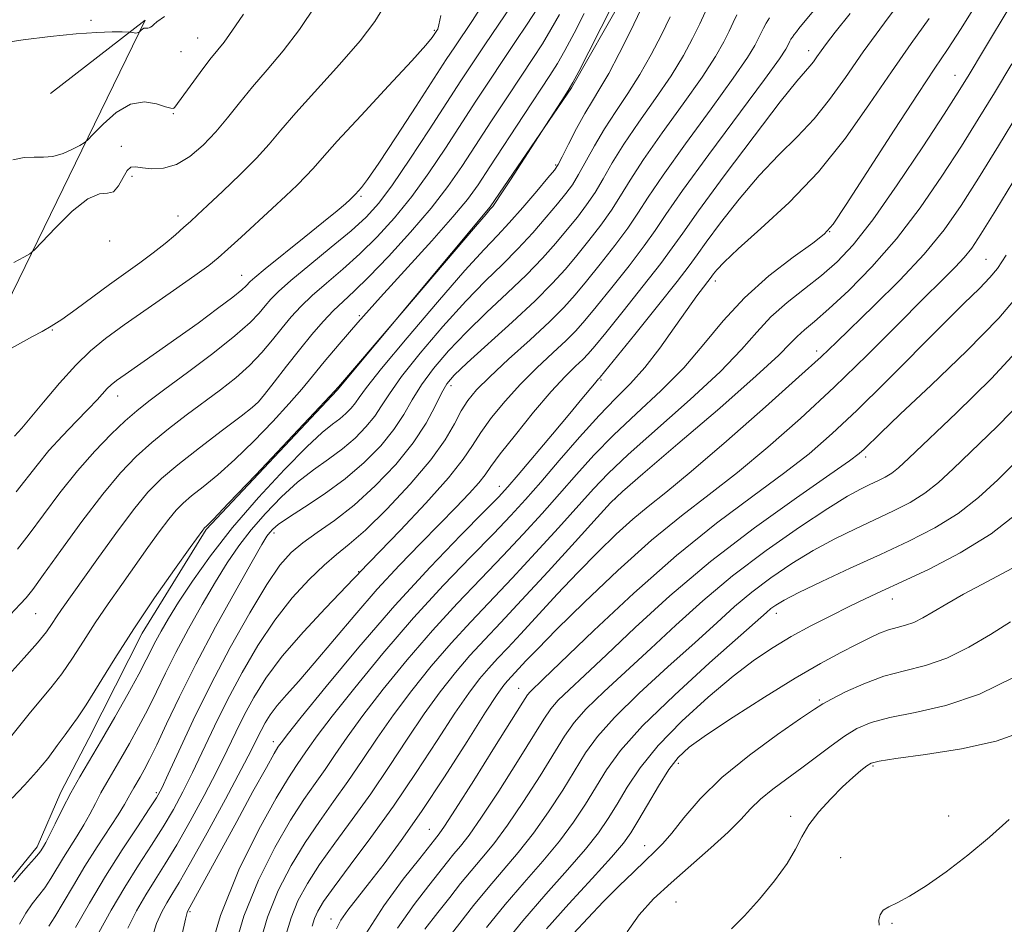
# Model space of a CAD drawing. Extents: x 2047300 to 2050200, y 352300 to 355200.
# Drawn here: x 2049549 to 2049797, y 353231 to 353459 of the extents above; entities that cross this region are included whole.
import ezdxf

# ---------------------------------------------------------------- set-up
doc = ezdxf.new("R2010")
doc.units = 0
doc.header["$MEASUREMENT"] = 0
for name, color, linetype, lineweight in [('DTM HARD BREAKLINE', 7, 'Continuous', 0), ('DTM SPOT ELEVATION', 2, 'Continuous', 13), ('INDEX CONTOUR', 41, 'Continuous', 13), ('INTERMEDIATE CONTOUR', 44, 'Continuous', 0)]:
    doc.layers.add(name, color=color, linetype=linetype, lineweight=lineweight)

msp = doc.modelspace()

# ---------------------------------------------------------------- linework, layer by layer
at = {"layer": 'DTM HARD BREAKLINE'}
for points in [[(2049752.818, 353627.582, 1015.501), (2049768.597, 353590.809, 1015.978), (2049770.19, 353573.437, 1016.149), (2049769.747, 353561.529, 1016.183), (2049754.027, 353529.954, 1016.217), (2049738.523, 353509.409, 1015.876), (2049720.718, 353490.124, 1015.467), (2049707.645, 353474.937, 1015.024), (2049701.013, 353464.313, 1014.512), (2049688.037, 353441.436, 1014.103), (2049667.588, 353411.483, 1013.864), (2049629.074, 353365.386, 1014.103), (2049596.131, 353330.402, 1014.137), (2049580.027, 353304.315, 1014.648), (2049566.637, 353277.843, 1015.058), (2049559.566, 353264.31, 1015.399), (2049553.581, 353250.622, 1015.535), (2049546.722, 353242.089, 1015.808)], [(2049448.26, 353187.1, 1012.33), (2049471.43, 353261.14, 1007.96), (2049508.48, 353318.97, 1003.64), (2049540.94, 353376.88, 999.66), (2049580.801, 353458.45, 993.787)], [(2049580.759, 353458.48, 993.785), (2049556.94, 353440.03, 995.1)]]:
    msp.add_polyline3d(points, dxfattribs=at)
at = {"layer": 'DTM SPOT ELEVATION'}
for p in [(2049567.11, 353458.37, 993.8), (2049593.96, 353453.98, 995.1), (2049653.51, 353455.91, 1001.81), (2049589.78, 353450.53, 994.9), (2049747.65, 353450.79, 1027.41), (2049784.53, 353444.55, 1035.25), (2049587.83, 353434.96, 996.1), (2049574.78, 353426.71, 997.6), (2049684.04, 353422.05, 1015.8), (2049577.47, 353419.14, 998.3), (2049635.08, 353414.18, 1004.22), (2049589.05, 353409.23, 999.46), (2049752.93, 353405.25, 1034.03), (2049571.82, 353402.94, 998.3), (2049792.3, 353398.35, 1043.09), (2049605.05, 353394.31, 1003.24), (2049724.18, 353392.83, 1032.46), (2049634.63, 353384.18, 1011.75), (2049557.4, 353380.51, 1000.1), (2049749.69, 353375.27, 1039.5), (2049695.4, 353367.97, 1030.18), (2049657.7, 353366.53, 1022.55), (2049573.86, 353363.92, 1004.66), (2049608.75, 353362.02, 1009.94), (2049762, 353348.63, 1046.41), (2049669.88, 353341.23, 1029.37), (2049699.05, 353338.1, 1038.1), (2049613.16, 353329.48, 1020.46), (2049634.49, 353319.74, 1025.92), (2049768.74, 353312.87, 1054.7), (2049553.2, 353309.22, 1008.91), (2049739.58, 353309.33, 1052.58), (2049674.69, 353290.48, 1043.18), (2049750.338, 353287.481, 1057.765), (2049613.01, 353277.05, 1029.46), (2049714.9, 353271.62, 1056.49), (2049763.9, 353270.91, 1062.22), (2049583.58, 353264.25, 1021.68), (2049743.148, 353258.272, 1061.568), (2049782.935, 353258.357, 1063.043), (2049652.24, 353254.96, 1043.11), (2049706.416, 353250.905, 1057.339), (2049755.723, 353247.834, 1063.272), (2049714.307, 353236.755, 1061.109), (2049592.07, 353234.26, 1030.23), (2049627.5, 353232.45, 1041.39), (2049768.607, 353231.348, 1064.223)]:
    msp.add_point(p, dxfattribs=at)
at = {"layer": 'INDEX CONTOUR'}
for points in [[(2049772.121, 353465.051, 1030), (2049766.746, 353457.811, 1030), (2049761.4229, 353450.461, 1030), (2049756.907, 353444.014, 1030), (2049752.95, 353438.479, 1030), (2049749.052, 353433.614, 1030), (2049744.805, 353429.133, 1030), (2049740.182, 353424.573, 1030), (2049735.251, 353419.429, 1030), (2049730.1741, 353413.4601, 1030), (2049725.499, 353407.487, 1030), (2049721.869, 353402.597, 1030), (2049719.59, 353399.412, 1030), (2049717.626, 353396.699, 1030), (2049714.601, 353392.761, 1030), (2049709.647, 353386.5211, 1030), (2049703.9151, 353379.381, 1030), (2049695.268, 353368.675, 1030), (2049695.024, 353368.397, 1030), (2049694.852, 353368.23, 1030), (2049694.495, 353367.839, 1030), (2049693.811, 353367.037, 1030), (2049690.657, 353363.217, 1030), (2049687.5691, 353359.509, 1030), (2049683.272, 353354.39, 1030), (2049674.628, 353344.16, 1030), (2049671.99, 353341.095, 1030), (2049669.63, 353338.543, 1030), (2049666.063, 353334.914, 1030), (2049660.186, 353328.976, 1030), (2049652.4251, 353320.92, 1030), (2049643.585, 353311.298, 1030), (2049634.524, 353300.8321, 1030), (2049626.308, 353290.942, 1030), (2049620.051, 353283.219, 1030), (2049616.512, 353278.7841, 1030), (2049615.024, 353276.865, 1030), (2049614.559, 353276.219, 1030), (2049614.173, 353275.641, 1030), (2049613.251, 353274.089, 1030), (2049611.258, 353270.557, 1030), (2049607.894, 353264.474, 1030), (2049603.787, 353256.997, 1030), (2049592.019, 353235.446, 1030), (2049591.465, 353234.4901, 1030), (2049591.297, 353234.069, 1030), (2049590.896, 353232.419, 1030), (2049590.03, 353228.326, 1030)], [(2049640.997, 353462.076, 1000), (2049638.579, 353458.142, 1000), (2049634.846, 353453.279, 1000), (2049629.643, 353447.26, 1000), (2049618.697, 353435.126, 1000), (2049614.927, 353430.76, 1000), (2049611.935, 353427.238, 1000), (2049608.737, 353423.718, 1000), (2049604.659, 353419.62, 1000), (2049600.281, 353415.424, 1000), (2049596.491, 353411.874, 1000), (2049593.919, 353409.484, 1000), (2049592.143, 353407.854, 1000), (2049590.478, 353406.359, 1000), (2049588.371, 353404.501, 1000), (2049585.778, 353402.303, 1000), (2049582.787, 353399.915, 1000), (2049579.466, 353397.447, 1000), (2049571.82, 353391.9609, 1000), (2049563.377, 353385.749, 1000), (2049559.805, 353383.203, 1000), (2049557.117, 353381.466, 1000), (2049554.874, 353380.199, 1000), (2049552.449, 353378.91, 1000), (2049549.4291, 353377.254, 1000), (2049546.242, 353375.483, 1000)], [(2049684.9831, 353459.8611, 1010), (2049682.855, 353456.071, 1010), (2049680.682, 353452.516, 1010), (2049678.263, 353448.802, 1010), (2049675.324, 353444.379, 1010), (2049671.712, 353438.906, 1010), (2049667.754, 353432.867, 1010), (2049663.8961, 353426.9549, 1010), (2049660.411, 353421.651, 1010), (2049656.872, 353416.589, 1010), (2049652.677, 353411.188, 1010), (2049647.479, 353405.1211, 1010), (2049641.948, 353399.054, 1010), (2049637.0081, 353393.906, 1010), (2049633.331, 353390.307, 1010), (2049630.577, 353387.745, 1010), (2049628.154, 353385.419, 1010), (2049625.567, 353382.669, 1010), (2049622.715, 353379.385, 1010), (2049619.598, 353375.596, 1010), (2049616.293, 353371.4361, 1010), (2049613.198, 353367.468, 1010), (2049610.79, 353364.359, 1010), (2049609.269, 353362.481, 1010), (2049607.721, 353361.028, 1010), (2049604.955, 353358.896, 1010), (2049600.2069, 353355.326, 1010), (2049594.4219, 353350.933, 1010), (2049588.976, 353346.678, 1010), (2049584.85, 353343.187, 1010), (2049581.467, 353339.758, 1010), (2049577.8591, 353335.357, 1010), (2049573.37, 353329.351, 1010), (2049568.592, 353322.726, 1010), (2049559.722, 353310.226, 1010), (2049558.487, 353308.4081, 1010), (2049557.377, 353306.714, 1010), (2049555.927, 353304.678, 1010), (2049553.669, 353301.878, 1010), (2049550.351, 353298.091, 1010), (2049546.58, 353293.893, 1010)], [(2049721.662, 353460.494, 1020), (2049720.266, 353457.509, 1020), (2049718.496, 353453.88, 1020), (2049716.152, 353449.5331, 1020), (2049713.054, 353444.451, 1020), (2049709.161, 353438.713, 1020), (2049704.992, 353432.792, 1020), (2049701.201, 353427.259, 1020), (2049698.27, 353422.552, 1020), (2049695.981, 353418.583, 1020), (2049693.94, 353415.135, 1020), (2049691.812, 353411.991, 1020), (2049689.493, 353408.947, 1020), (2049686.9401, 353405.804, 1020), (2049684.08, 353402.383, 1020), (2049680.734, 353398.604, 1020), (2049676.692, 353394.41, 1020), (2049671.867, 353389.79, 1020), (2049666.659, 353384.923, 1020), (2049661.586, 353380.035, 1020), (2049657.091, 353375.325, 1020), (2049653.304, 353370.879, 1020), (2049650.279, 353366.754, 1020), (2049647.958, 353362.956, 1020), (2049645.852, 353359.289, 1020), (2049643.363, 353355.502, 1020), (2049640.019, 353351.427, 1020), (2049635.858, 353347.214, 1020), (2049631.042, 353343.094, 1020), (2049625.83, 353339.291, 1020), (2049620.851, 353336.001, 1020), (2049616.824, 353333.411, 1020), (2049614.265, 353331.632, 1020), (2049612.861, 353330.463, 1020), (2049612.089, 353329.626, 1020), (2049611.403, 353328.693, 1020), (2049610.155, 353326.648, 1020), (2049607.669, 353322.327, 1020), (2049603.548, 353315.027, 1020), (2049598.4991, 353305.892, 1020), (2049593.508, 353296.527, 1020), (2049589.372, 353288.284, 1020), (2049586.145, 353281.496, 1020), (2049583.692, 353276.242, 1020), (2049581.874, 353272.514, 1020), (2049580.532, 353269.962, 1020), (2049579.502, 353268.147, 1020), (2049577.89, 353265.412, 1020), (2049577.215, 353264.214, 1020), (2049576.53, 353262.935, 1020), (2049575.562, 353261.22, 1020), (2049573.991, 353258.669, 1020), (2049568.69, 353250.551, 1020), (2049565.606, 353245.689, 1020), (2049562.701, 353240.855, 1020), (2049560.141, 353236.474, 1020), (2049558.054, 353232.977, 1020), (2049556.509, 353230.6271, 1020)], [(2049800.7271, 353435.541, 1040), (2049795.418, 353426.823, 1040), (2049790.439, 353418.751, 1040), (2049786.059, 353411.884, 1040), (2049781.736, 353405.755, 1040), (2049776.7249, 353399.643, 1040), (2049770.599, 353393.0879, 1040), (2049764.193, 353386.695, 1040), (2049754.644, 353377.443, 1040), (2049750.789, 353373.794, 1040), (2049745.232, 353368.727, 1040), (2049736.79, 353361.194, 1040), (2049727.01, 353352.598, 1040), (2049718.12, 353344.95, 1040), (2049711.771, 353339.714, 1040), (2049707.302, 353336.163, 1040), (2049703.476, 353333.016, 1040), (2049699.282, 353329.233, 1040), (2049694.62, 353324.718, 1040), (2049689.618, 353319.608, 1040), (2049684.454, 353314.119, 1040), (2049675.259, 353304.137, 1040), (2049671.976, 353300.638, 1040), (2049669.4161, 353297.9329, 1040), (2049667.185, 353295.503, 1040), (2049664.895, 353292.811, 1040), (2049662.183, 353289.256, 1040), (2049658.694, 353284.222, 1040), (2049654.19, 353277.342, 1040), (2049648.917, 353269.25, 1040), (2049643.236, 353260.831, 1040), (2049637.543, 353252.9, 1040), (2049632.368, 353245.984, 1040), (2049628.2729, 353240.542, 1040), (2049625.644, 353236.844, 1040), (2049624.175, 353234.41, 1040), (2049623.385, 353232.576, 1040), (2049622.818, 353230.633, 1040)], [(2049802.2209, 353363.601, 1050), (2049795.0599, 353356.262, 1050), (2049784.037, 353345.599, 1050), (2049780.347, 353342.166, 1050), (2049776.941, 353339.484, 1050), (2049773.184, 353337.177, 1050), (2049768.984, 353335.0339, 1050), (2049759.435, 353330.584, 1050), (2049754.225, 353328.0201, 1050), (2049748.85, 353325.109, 1050), (2049743.429, 353321.807, 1050), (2049738.183, 353318.251, 1050), (2049733.36, 353314.624, 1050), (2049729.028, 353310.992, 1050), (2049724.552, 353306.9519, 1050), (2049719.122, 353301.983, 1050), (2049712.29, 353295.818, 1050), (2049705.065, 353289.204, 1050), (2049698.819, 353283.14, 1050), (2049694.526, 353278.316, 1050), (2049691.571, 353274.191, 1050), (2049685.833, 353264.869, 1050), (2049682.264, 353259.379, 1050), (2049678.46, 353254.0029, 1050), (2049674.615, 353249.156, 1050), (2049670.7949, 353244.692, 1050), (2049667.034, 353240.32, 1050), (2049663.375, 353235.843, 1050), (2049659.905, 353231.421, 1050), (2049653.902, 353223.652, 1050)], [(2049799.19, 353293.146, 1060), (2049790.628, 353288.952, 1060), (2049782.187, 353286.131, 1060), (2049774.502, 353284.389, 1060), (2049768.13, 353283.133, 1060), (2049763.4121, 353281.843, 1060), (2049759.834, 353280.305, 1060), (2049756.668, 353278.38, 1060), (2049753.321, 353275.989, 1060), (2049746.003, 353270.47, 1060), (2049742.2261, 353267.727, 1060), (2049738.652, 353265.093, 1060), (2049735.557, 353262.5721, 1060), (2049733.051, 353260.114, 1060), (2049730.578, 353257.448, 1060), (2049727.421, 353254.246, 1060), (2049723.097, 353250.307, 1060), (2049713.079, 353241.567, 1060), (2049708.686, 353237.5, 1060), (2049705.009, 353233.511, 1060), (2049702.034, 353229.247, 1060)]]:
    msp.add_polyline3d(points, dxfattribs=at)
at = {"layer": 'INTERMEDIATE CONTOUR'}
for points in [[(2049812.503, 353485.581, 1036), (2049791.684, 353450.793, 1036), (2049788.071, 353444.79, 1036), (2049785.296, 353440.312, 1036), (2049781.772, 353434.83, 1036), (2049776.395, 353426.6, 1036), (2049769.983, 353417.018, 1036), (2049763.833, 353408.264, 1036), (2049758.911, 353401.981, 1036), (2049754.844, 353397.662, 1036), (2049750.925, 353394.26, 1036), (2049746.64, 353390.905, 1036), (2049742.243, 353387.427, 1036), (2049738.183, 353383.83, 1036), (2049734.642, 353380.033, 1036), (2049730.753, 353375.604, 1036), (2049725.383, 353370.022, 1036), (2049717.89, 353363.069, 1036), (2049702.277, 353349.244, 1036), (2049697.224, 353344.495, 1036), (2049693.524, 353340.63, 1036), (2049684.772, 353330.84, 1036), (2049678.996, 353324.487, 1036), (2049673.126, 353318.161, 1036), (2049662.677, 353307.192, 1036), (2049657.745, 353301.821, 1036), (2049652.747, 353296.019, 1036), (2049647.833, 353289.93, 1036), (2049643.236, 353283.821, 1036), (2049639.119, 353277.919, 1036), (2049635.359, 353272.296, 1036), (2049631.765, 353266.986, 1036), (2049628.178, 353261.965, 1036), (2049624.584, 353256.974, 1036), (2049621.001, 353251.699, 1036), (2049617.489, 353245.893, 1036), (2049614.253, 353239.602, 1036), (2049611.542, 353232.937, 1036), (2049609.512, 353226.046, 1036)], [(2049753.548, 353466.374, 1026), (2049745.24, 353456.3621, 1026), (2049744.585, 353455.538, 1026), (2049744.051, 353454.837, 1026), (2049743.599, 353454.205, 1026), (2049743.234, 353453.643, 1026), (2049742.951, 353453.139, 1026), (2049742.439, 353452.069, 1026), (2049741.935, 353451.155, 1026), (2049740.3199, 353448.768, 1026), (2049736.558, 353443.5659, 1026), (2049722.576, 353424.675, 1026), (2049715.965, 353415.616, 1026), (2049711.763, 353409.603, 1026), (2049709.056, 353405.57, 1026), (2049706.337, 353401.711, 1026), (2049702.513, 353396.709, 1026), (2049698.1461, 353391.208, 1026), (2049694.214, 353386.34, 1026), (2049691.391, 353382.906, 1026), (2049689.148, 353380.376, 1026), (2049686.657, 353377.89, 1026), (2049683.302, 353374.766, 1026), (2049679.327, 353371.0399, 1026), (2049675.187, 353366.929, 1026), (2049671.297, 353362.662, 1026), (2049667.896, 353358.516, 1026), (2049665.177, 353354.778, 1026), (2049663.116, 353351.534, 1026), (2049660.803, 353348.045, 1026), (2049657.11, 353343.3701, 1026), (2049651.391, 353337, 1026), (2049644.923, 353330.163, 1026), (2049634.67, 353319.572, 1026), (2049634.325, 353319.19, 1026), (2049633.2281, 353318.026, 1026), (2049626.106, 353310.609, 1026), (2049620.572, 353304.652, 1026), (2049615.263, 353298.503, 1026), (2049611.146, 353293.006, 1026), (2049608.092, 353288.148, 1026), (2049605.702, 353283.707, 1026), (2049603.587, 353279.421, 1026), (2049601.402, 353274.885, 1026), (2049598.81, 353269.658, 1026), (2049595.607, 353263.509, 1026), (2049592.1009, 353257.053, 1026), (2049588.732, 353251.119, 1026), (2049585.83, 353246.303, 1026), (2049583.2989, 353242.278, 1026), (2049580.934, 353238.488, 1026), (2049578.593, 353234.473, 1026), (2049576.382, 353230.159, 1026)], [(2049679.361, 353461.318, 1008), (2049676.871, 353457.45, 1008), (2049673.948, 353453.0641, 1008), (2049670.765, 353448.319, 1008), (2049667.455, 353443.329, 1008), (2049663.984, 353438.04, 1008), (2049656.297, 353426.255, 1008), (2049652.108, 353420.048, 1008), (2049647.813, 353414.118, 1008), (2049643.495, 353408.772, 1008), (2049639.162, 353403.999, 1008), (2049634.806, 353399.708, 1008), (2049630.465, 353395.8239, 1008), (2049626.371, 353392.329, 1008), (2049622.802, 353389.222, 1008), (2049619.935, 353386.459, 1008), (2049617.535, 353383.832, 1008), (2049615.264, 353381.093, 1008), (2049612.828, 353378.063, 1008), (2049610.11, 353374.851, 1008), (2049607.037, 353371.639, 1008), (2049603.557, 353368.5529, 1008), (2049599.701, 353365.515, 1008), (2049591.094, 353359.089, 1008), (2049586.641, 353355.668, 1008), (2049582.408, 353352.227, 1008), (2049578.515, 353348.739, 1008), (2049574.588, 353344.656, 1008), (2049570.125, 353339.307, 1008), (2049564.875, 353332.392, 1008), (2049559.58, 353325.115, 1008), (2049555.229, 353319.056, 1008), (2049552.502, 353315.335, 1008), (2049550.832, 353313.24, 1008), (2049549.339, 353311.605, 1008), (2049541.729, 353303.586, 1008)], [(2049698.52, 353462.585, 1014), (2049695.487, 353456.598, 1014), (2049692.365, 353450.487, 1014), (2049689.844, 353445.578, 1014), (2049688.376, 353442.755, 1014), (2049687.459, 353441.143, 1014), (2049686.354, 353439.424, 1014), (2049678.759, 353427.803, 1014), (2049672.644, 353418.309, 1014), (2049670.336, 353414.758, 1014), (2049668.911, 353412.612, 1014), (2049668.213, 353411.62, 1014), (2049667.9091, 353411.248, 1014), (2049667.586, 353410.889, 1014), (2049666.51, 353409.654, 1014), (2049663.871, 353406.581, 1014), (2049642.868, 353381.987, 1014), (2049629.376, 353366.284, 1014), (2049627.197, 353363.886, 1014), (2049623.279, 353359.718, 1014), (2049608.568, 353344.162, 1014), (2049601.759, 353336.9881, 1014), (2049597.847, 353332.899, 1014), (2049596.272, 353331.291, 1014), (2049595.645, 353330.712, 1014), (2049595.526, 353330.566, 1014), (2049595.267, 353330.214, 1014), (2049592.1009, 353325.82, 1014), (2049588.175, 353320.349, 1014), (2049583.156, 353313.211, 1014), (2049577.887, 353305.428, 1014), (2049573.097, 353297.939, 1014), (2049565.942, 353286.313, 1014), (2049563.787, 353283.038, 1014), (2049562.187, 353280.846, 1014), (2049560.618, 353278.773, 1014), (2049558.655, 353276.069, 1014), (2049556.253, 353272.842, 1014), (2049553.468, 353269.415, 1014), (2049550.402, 353266.061, 1014), (2049547.345, 353262.859, 1014)], [(2049623.662, 353462.184, 998), (2049619.6181, 353456.12, 998), (2049615.481, 353450.718, 998), (2049611.476, 353445.981, 998), (2049607.787, 353441.702, 998), (2049604.528, 353437.703, 998), (2049601.521, 353433.93, 998), (2049598.517, 353430.354, 998), (2049595.326, 353427.01, 998), (2049591.998, 353424.1709, 998), (2049588.641, 353422.173, 998), (2049585.3869, 353421.229, 998), (2049582.449, 353421.077, 998), (2049580.061, 353421.331, 998), (2049578.3731, 353421.606, 998), (2049577.183, 353421.512, 998), (2049576.207, 353420.66, 998), (2049575.198, 353418.869, 998), (2049574.0791, 353416.799, 998), (2049572.813, 353415.321, 998), (2049571.312, 353414.95, 998), (2049569.276, 353414.776, 998), (2049566.355, 353413.533, 998), (2049562.424, 353410.403, 998), (2049558.262, 353406.3499, 998), (2049552.923, 353400.741, 998), (2049551.716, 353399.729, 998), (2049550.219, 353398.883, 998), (2049547.697, 353397.557, 998)], [(2049705.484, 353461.136, 1016), (2049702.869, 353455.697, 1016), (2049700.039, 353450.044, 1016), (2049697.384, 353445.0409, 1016), (2049695.184, 353441.272, 1016), (2049693.268, 353438.203, 1016), (2049691.358, 353435.02, 1016), (2049689.275, 353431.184, 1016), (2049687.265, 353427.259, 1016), (2049685.676, 353424.085, 1016), (2049684.678, 353422.1791, 1016), (2049683.724, 353420.774, 1016), (2049682.09, 353418.78, 1016), (2049679.293, 353415.444, 1016), (2049675.815, 353411.365, 1016), (2049672.378, 353407.479, 1016), (2049669.4001, 353404.32, 1016), (2049666.059, 353400.824, 1016), (2049661.226, 353395.5239, 1016), (2049654.282, 353387.575, 1016), (2049646.639, 353378.613, 1016), (2049640.219, 353370.897, 1016), (2049636.4299, 353366.107, 1016), (2049634.631, 353363.613, 1016), (2049633.671, 353362.207, 1016), (2049632.595, 353360.896, 1016), (2049631.256, 353359.54, 1016), (2049629.707, 353358.215, 1016), (2049627.892, 353356.845, 1016), (2049625.322, 353354.7609, 1016), (2049621.399, 353351.146, 1016), (2049615.793, 353345.475, 1016), (2049609.248, 353338.406, 1016), (2049602.776, 353330.894, 1016), (2049597.213, 353323.774, 1016), (2049592.697, 353317.425, 1016), (2049589.187, 353312.1051, 1016), (2049586.614, 353307.981, 1016), (2049584.7739, 353304.833, 1016), (2049583.432, 353302.348, 1016), (2049581.04, 353297.605, 1016), (2049579.154, 353294.031, 1016), (2049576.389, 353289.002, 1016), (2049573.098, 353283.164, 1016), (2049569.794, 353277.426, 1016), (2049564.344, 353268.177, 1016), (2049562.059, 353264.1301, 1016), (2049559.948, 353260.1039, 1016), (2049558.107, 353256.412, 1016), (2049556.678, 353253.504, 1016), (2049555.7469, 353251.685, 1016), (2049555.19, 353250.69, 1016), (2049554.49, 353249.563, 1016), (2049553.939, 353248.811, 1016), (2049552.948, 353247.646, 1016), (2049551.391, 353245.941, 1016), (2049549.556, 353243.904, 1016), (2049547.835, 353241.825, 1016)], [(2049665.628, 353462.288, 1004), (2049663.081, 353458.349, 1004), (2049658.6599, 353451.768, 1004), (2049656.526, 353448.519, 1004), (2049648.959, 353436.853, 1004), (2049643.922, 353429.122, 1004), (2049639.534, 353422.489, 1004), (2049636.707, 353418.388, 1004), (2049635.2, 353416.3781, 1004), (2049633.707, 353414.677, 1004), (2049633.467, 353414.438, 1004), (2049632.325, 353413.378, 1004), (2049631.13, 353412.296, 1004), (2049629.062, 353410.512, 1004), (2049625.666, 353407.706, 1004), (2049620.786, 353403.779, 1004), (2049610.973, 353395.938, 1004), (2049608.342, 353393.78, 1004), (2049607.158, 353392.727, 1004), (2049606.198, 353391.647, 1004), (2049605.105, 353390.6491, 1004), (2049602.828, 353388.82, 1004), (2049598.9969, 353385.921, 1004), (2049594.082, 353382.303, 1004), (2049588.758, 353378.4659, 1004), (2049583.65, 353374.863, 1004), (2049575.738, 353369.374, 1004), (2049573.535, 353367.819, 1004), (2049572.209, 353366.785, 1004), (2049571.241, 353365.858, 1004), (2049568.654, 353362.981, 1004), (2049566.463, 353360.638, 1004), (2049563.448, 353357.542, 1004), (2049559.98, 353353.95, 1004), (2049556.557, 353350.206, 1004), (2049553.559, 353346.59, 1004), (2049548.325, 353339.819, 1004)], [(2049673.06, 353462.384, 1006), (2049666.207, 353452.259, 1006), (2049663.197, 353447.753, 1006), (2049660.214, 353443.214, 1006), (2049652.182, 353430.86, 1006), (2049647.344, 353423.5069, 1006), (2049642.95, 353417.047, 1006), (2049639.5111, 353412.423, 1006), (2049636.376, 353408.943, 1006), (2049632.603, 353405.51, 1006), (2049627.598, 353401.34, 1006), (2049622.164, 353396.913, 1006), (2049617.45, 353393.025, 1006), (2049614.305, 353390.251, 1006), (2049612.367, 353388.2961, 1006), (2049610.972, 353386.646, 1006), (2049609.454, 353384.812, 1006), (2049607.142, 353382.407, 1006), (2049603.361, 353379.072, 1006), (2049597.781, 353374.66, 1006), (2049591.445, 353369.88, 1006), (2049585.74, 353365.657, 1006), (2049581.662, 353362.622, 1006), (2049578.648, 353360.245, 1006), (2049575.744, 353357.705, 1006), (2049572.201, 353354.338, 1006), (2049568.0959, 353350.1029, 1006), (2049563.71, 353345.119, 1006), (2049559.319, 353339.591, 1006), (2049555.192, 353334.078, 1006), (2049551.592, 353329.228, 1006), (2049548.63, 353325.444, 1006)], [(2049790.459, 353463.522, 1034), (2049786.004, 353456.3301, 1034), (2049782.621, 353451.089, 1034), (2049779.4421, 353446.348, 1034), (2049775.223, 353440.013, 1034), (2049769.209, 353430.788, 1034), (2049757.109, 353412.064, 1034), (2049753.84, 353407.17, 1034), (2049751.62, 353404.636, 1034), (2049748.698, 353402.416, 1034), (2049743.814, 353398.89, 1034), (2049737.6831, 353394.135, 1034), (2049731.512, 353388.655, 1034), (2049726.192, 353382.885, 1034), (2049721.339, 353376.99, 1034), (2049716.255, 353371.067, 1034), (2049710.461, 353365.214, 1034), (2049704.368, 353359.535, 1034), (2049698.607, 353354.131, 1034), (2049693.64, 353349.058, 1034), (2049689.24, 353344.188, 1034), (2049685.009, 353339.343, 1034), (2049680.603, 353334.367, 1034), (2049675.886, 353329.186, 1034), (2049670.772, 353323.746, 1034), (2049665.207, 353317.979, 1034), (2049659.259, 353311.768, 1034), (2049653.025, 353304.98, 1034), (2049646.6721, 353297.624, 1034), (2049640.658, 353290.267, 1034), (2049635.508, 353283.62, 1034), (2049631.584, 353278.207, 1034), (2049628.581, 353273.819, 1034), (2049626.029, 353270.064, 1034), (2049623.495, 353266.498, 1034), (2049620.691, 353262.469, 1034), (2049617.366, 353257.277, 1034), (2049613.411, 353250.418, 1034), (2049609.293, 353242.1971, 1034), (2049605.62, 353233.118, 1034), (2049602.859, 353223.752, 1034)], [(2049585.6681, 353459.349, 994), (2049583.721, 353458.03, 994), (2049582.923, 353457.4, 994), (2049582.627, 353457.032, 994), (2049582.525, 353456.944, 994), (2049582.117, 353456.698, 994), (2049581.804, 353456.551, 994), (2049581.463, 353456.46, 994), (2049581.124, 353456.458, 994), (2049580.787, 353456.476, 994), (2049580.444, 353456.414, 994), (2049580.096, 353456.211, 994), (2049579.779, 353455.936, 994), (2049579.321, 353455.477, 994), (2049579.218, 353455.419, 994), (2049579.034, 353455.329, 994), (2049578.761, 353455.239, 994), (2049578.4, 353455.195, 994), (2049577.967, 353455.229, 994), (2049577.534, 353455.311, 994), (2049576.876, 353455.463, 994), (2049574.978, 353455.478, 994), (2049572.452, 353455.476, 994), (2049568.607, 353455.357, 994), (2049563.38, 353454.997, 994), (2049556.901, 353454.321, 994), (2049550.06, 353453.465, 994), (2049543.9411, 353452.615, 994)], [(2049691.235, 353460.121, 1012), (2049688.674, 353455.174, 1012), (2049686.349, 353450.825, 1012), (2049684.494, 353447.581, 1012), (2049682.578, 353444.539, 1012), (2049675.969, 353434.482, 1012), (2049667.513, 353421.555, 1012), (2049664.55, 353417.073, 1012), (2049661.829, 353413.338, 1012), (2049658.193, 353408.963, 1012), (2049652.844, 353402.955, 1012), (2049639.973, 353388.771, 1012), (2049634.3069, 353382.394, 1012), (2049629.597, 353376.961, 1012), (2049625.838, 353372.506, 1012), (2049622.905, 353368.942, 1012), (2049620.206, 353365.687, 1012), (2049617.035, 353362.038, 1012), (2049612.895, 353357.523, 1012), (2049608.145, 353352.595, 1012), (2049603.357, 353347.942, 1012), (2049599.027, 353344.112, 1012), (2049595.347, 353341.112, 1012), (2049592.435, 353338.81, 1012), (2049590.303, 353337.006, 1012), (2049588.556, 353335.235, 1012), (2049586.692, 353332.961, 1012), (2049584.319, 353329.783, 1012), (2049581.464, 353325.825, 1012), (2049574.8609, 353316.582, 1012), (2049571.439, 353311.719, 1012), (2049568.187, 353306.918, 1012), (2049565.237, 353302.327, 1012), (2049562.494, 353298.03, 1012), (2049559.806, 353294.096, 1012), (2049557.069, 353290.564, 1012), (2049551.899, 353284.417, 1012), (2049549.607, 353281.529, 1012), (2049546.861, 353278.2, 1012)], [(2049605.468, 353459.9279, 996), (2049603.497, 353457.023, 996), (2049602.019, 353454.811, 996), (2049600.624, 353452.957, 996), (2049599.052, 353451.0241, 996), (2049597.077, 353448.552, 996), (2049594.6039, 353445.289, 996), (2049592.0501, 353441.825, 996), (2049588.198, 353436.553, 996), (2049587.99, 353436.311, 996), (2049587.776, 353436.206, 996), (2049587.2, 353436.286, 996), (2049585.9009, 353436.698, 996), (2049583.63, 353437.44, 996), (2049580.588, 353437.8961, 996), (2049577.089, 353437.301, 996), (2049573.471, 353435.191, 996), (2049570.1841, 353432.326, 996), (2049567.702, 353429.766, 996), (2049566.297, 353428.294, 996), (2049565.428, 353427.565, 996), (2049564.349, 353426.9549, 996), (2049562.507, 353426.0099, 996), (2049560.114, 353424.956, 996), (2049557.571, 353424.19, 996), (2049555.18, 353423.972, 996), (2049552.826, 353424.018, 996), (2049550.294, 353423.907, 996), (2049547.4749, 353423.339, 996)], [(2049655.15, 353459.637, 1002), (2049654.681, 353457.3099, 1002), (2049654.355, 353456.227, 1002), (2049654.13, 353455.809, 1002), (2049653.505, 353454.858, 1002), (2049652.95, 353454.081, 1002), (2049651.357, 353452.178, 1002), (2049647.838, 353448.26, 1002), (2049641.96, 353441.897, 1002), (2049635.099, 353434.513, 1002), (2049629.0841, 353427.992, 1002), (2049625.255, 353423.73, 1002), (2049623.001, 353421.153, 1002), (2049621.222, 353419.1969, 1002), (2049619.001, 353416.972, 1002), (2049616.167, 353414.279, 1002), (2049612.735, 353411.092, 1002), (2049604.902, 353403.889, 1002), (2049601.588, 353400.861, 1002), (2049599.173, 353398.702, 1002), (2049596.788, 353396.78, 1002), (2049593.274, 353394.225, 1002), (2049587.883, 353390.456, 1002), (2049581.519, 353386.0419, 1002), (2049575.499, 353381.839, 1002), (2049570.794, 353378.43, 1002), (2049566.9851, 353375.318, 1002), (2049563.306, 353371.733, 1002), (2049559.233, 353367.199, 1002), (2049555.197, 353362.423, 1002), (2049551.871, 353358.405, 1002), (2049549.743, 353355.884, 1002), (2049547.91, 353353.818, 1002)], [(2049712.875, 353459.322, 1018), (2049710.683, 353454.7881, 1018), (2049708.095, 353449.789, 1018), (2049705.219, 353444.746, 1018), (2049702.173, 353439.993, 1018), (2049699.13, 353435.498, 1018), (2049696.279, 353431.139, 1018), (2049693.773, 353426.868, 1018), (2049689.808, 353419.61, 1018), (2049688.245, 353417.085, 1018), (2049686.609, 353414.861, 1018), (2049684.515, 353412.292, 1018), (2049681.687, 353408.913, 1018), (2049678.274, 353404.985, 1018), (2049674.535, 353400.944, 1018), (2049670.634, 353397.055, 1018), (2049666.359, 353392.873, 1018), (2049661.406, 353387.78, 1018), (2049655.687, 353381.45, 1018), (2049649.972, 353374.746, 1018), (2049645.249, 353368.825, 1018), (2049642.194, 353364.532, 1018), (2049640.2419, 353361.451, 1018), (2049638.517, 353358.8541, 1018), (2049636.307, 353356.161, 1018), (2049633.557, 353353.377, 1018), (2049630.375, 353350.654, 1018), (2049626.861, 353348.068, 1018), (2049623.086, 353345.381, 1018), (2049619.111, 353342.2779, 1018), (2049615.029, 353338.553, 1018), (2049611.054, 353334.435, 1018), (2049607.432, 353330.26, 1018), (2049604.308, 353326.234, 1018), (2049601.426, 353322.0369, 1018), (2049598.428, 353317.216, 1018), (2049595.081, 353311.504, 1018), (2049591.637, 353305.363, 1018), (2049588.47, 353299.437, 1018), (2049585.847, 353294.216, 1018), (2049583.592, 353289.55, 1018), (2049581.423, 353285.136, 1018), (2049579.132, 353280.758, 1018), (2049576.8151, 353276.563, 1018), (2049574.648, 353272.786, 1018), (2049571.117, 353266.794, 1018), (2049569.637, 353264.172, 1018), (2049568.239, 353261.519, 1018), (2049566.8351, 353258.816, 1018), (2049565.334, 353256.086, 1018), (2049563.679, 353253.352, 1018), (2049560.2201, 353247.899, 1018), (2049557.0399, 353242.643, 1018), (2049555.501, 353240.311, 1018), (2049553.936, 353238.2539, 1018), (2049552.345, 353236.232, 1018), (2049550.739, 353233.935, 1018), (2049549.128, 353231.145, 1018)], [(2049729.622, 353459.802, 1022), (2049728.676, 353457.875, 1022), (2049727.657, 353455.695, 1022), (2049726.309, 353452.972, 1022), (2049724.208, 353449.278, 1022), (2049720.888, 353444.156, 1022), (2049716.15, 353437.434, 1022), (2049710.853, 353430.0871, 1022), (2049706.122, 353423.378, 1022), (2049702.768, 353418.235, 1022), (2049700.339, 353414.246, 1022), (2049698.073, 353410.6599, 1022), (2049695.379, 353406.897, 1022), (2049692.3771, 353403.034, 1022), (2049689.364, 353399.316, 1022), (2049686.474, 353395.852, 1022), (2049683.193, 353392.223, 1022), (2049678.848, 353387.875, 1022), (2049673.101, 353382.524, 1022), (2049661.766, 353372.291, 1022), (2049658.496, 353369.201, 1022), (2049656.637, 353367.0109, 1022), (2049655.309, 353364.682, 1022), (2049653.722, 353361.381, 1022), (2049651.462, 353357.127, 1022), (2049648.209, 353352.15, 1022), (2049643.792, 353346.729, 1022), (2049638.646, 353341.344, 1022), (2049633.355, 353336.5249, 1022), (2049628.43, 353332.664, 1022), (2049624.076, 353329.605, 1022), (2049620.422, 353327.054, 1022), (2049617.465, 353324.608, 1022), (2049614.666, 353321.435, 1022), (2049611.352, 353316.592, 1022), (2049607.059, 353309.462, 1022), (2049602.1639, 353300.73, 1022), (2049597.253, 353291.402, 1022), (2049592.848, 353282.448, 1022), (2049589.221, 353274.671, 1022), (2049586.576, 353268.836, 1022), (2049584.945, 353265.318, 1022), (2049583.645, 353262.9361, 1022), (2049581.816, 353260.118, 1022), (2049578.83, 353255.659, 1022), (2049574.979, 353249.806, 1022), (2049570.786, 353243.175, 1022), (2049566.745, 353236.41, 1022), (2049563.235, 353230.294, 1022)], [(2049737.854, 353459.049, 1024), (2049736.9711, 353457.6899, 1024), (2049736.287, 353456.47, 1024), (2049735.691, 353455.256, 1024), (2049735.048, 353453.882, 1024), (2049734.122, 353452.063, 1024), (2049732.264, 353449.023, 1024), (2049728.723, 353443.861, 1024), (2049723.139, 353436.154, 1024), (2049716.715, 353427.381, 1024), (2049711.0439, 353419.497, 1024), (2049707.265, 353413.919, 1024), (2049704.698, 353409.908, 1024), (2049702.205, 353406.186, 1024), (2049698.946, 353401.803, 1024), (2049695.262, 353397.121, 1024), (2049691.789, 353392.828, 1024), (2049688.922, 353389.37, 1024), (2049686.088, 353386.227, 1024), (2049682.474, 353382.637, 1024), (2049677.585, 353378.105, 1024), (2049672.205, 353373.2109, 1024), (2049667.436, 353368.803, 1024), (2049664.1, 353365.476, 1024), (2049661.901, 353362.824, 1024), (2049660.258, 353360.189, 1024), (2049658.587, 353356.989, 1024), (2049656.266, 353352.949, 1024), (2049652.668, 353347.869, 1024), (2049647.469, 353341.768, 1024), (2049641.565, 353335.5291, 1024), (2049636.159, 353330.253, 1024), (2049632.114, 353326.68, 1024), (2049628.932, 353324.101, 1024), (2049625.778, 353321.446, 1024), (2049622.011, 353317.84, 1024), (2049617.767, 353313.195, 1024), (2049613.374, 353307.616, 1024), (2049609.122, 353301.254, 1024), (2049605.1301, 353294.441, 1024), (2049601.477, 353287.5541, 1024), (2049598.2179, 353280.934, 1024), (2049592.693, 353269.247, 1024), (2049590.276, 353264.413, 1024), (2049587.873, 353259.995, 1024), (2049585.274, 353255.619, 1024), (2049582.323, 353250.968, 1024), (2049579.082, 353245.94, 1024), (2049575.669, 353240.487, 1024), (2049572.242, 353234.675, 1024), (2049569.126, 353229.029, 1024)], [(2049758.088, 353460.12, 1028), (2049754.368, 353455.445, 1028), (2049752.143, 353452.565, 1028), (2049750.787, 353450.715, 1028), (2049749.759, 353449.246, 1028), (2049748.8571, 353447.986, 1028), (2049747.969, 353446.877, 1028), (2049746.843, 353445.644, 1028), (2049744.675, 353443.117, 1028), (2049740.525, 353437.907, 1028), (2049733.943, 353429.3, 1028), (2049726.433, 353419.287, 1028), (2049719.99, 353410.538, 1028), (2049715.994, 353404.932, 1028), (2049713.38, 353401.188, 1028), (2049710.469, 353397.236, 1028), (2049706.08, 353391.615, 1028), (2049701.031, 353385.2951, 1028), (2049696.638, 353379.852, 1028), (2049693.859, 353376.441, 1028), (2049692.208, 353374.525, 1028), (2049690.84, 353373.1441, 1028), (2049689.02, 353371.426, 1028), (2049686.448, 353368.868, 1028), (2049682.939, 353365.055, 1028), (2049678.495, 353359.848, 1028), (2049673.8921, 353354.207, 1028), (2049670.097, 353349.368, 1028), (2049667.761, 353346.198, 1028), (2049666.269, 353344.098, 1028), (2049664.689, 353342.1, 1028), (2049662.264, 353339.41, 1028), (2049658.933, 353335.93, 1028), (2049654.81, 353331.7331, 1028), (2049650.022, 353326.885, 1028), (2049644.746, 353321.422, 1028), (2049639.172, 353315.368, 1028), (2049633.518, 353308.854, 1028), (2049623.307, 353296.733, 1028), (2049619.385, 353292.258, 1028), (2049616.307, 353288.828, 1028), (2049613.961, 353286.103, 1028), (2049612.223, 353283.783, 1028), (2049610.935, 353281.733, 1028), (2049609.926, 353279.859, 1028), (2049608.956, 353277.907, 1028), (2049607.492, 353274.992, 1028), (2049604.927, 353270.069, 1028), (2049600.938, 353262.6041, 1028), (2049596.33, 353254.112, 1028), (2049592.19, 353246.62, 1028), (2049589.337, 353241.637, 1028), (2049587.516, 353238.615, 1028), (2049586.199, 353236.489, 1028), (2049584.945, 353234.271, 1028), (2049583.639, 353231.289, 1028), (2049582.249, 353226.947, 1028)], [(2049777.96, 353458.852, 1032), (2049773.483, 353452.597, 1032), (2049768.499, 353445.471, 1032), (2049763.001, 353437.378, 1032), (2049756.912, 353428.797, 1032), (2049750.1339, 353420.351, 1032), (2049742.767, 353412.621, 1032), (2049735.689, 353406.028, 1032), (2049729.9759, 353400.95, 1032), (2049726.405, 353397.62, 1032), (2049724.565, 353395.687, 1032), (2049723.748, 353394.656, 1032), (2049722.935, 353393.529, 1032), (2049722.322, 353392.735, 1032), (2049721.236, 353391.351, 1032), (2049719.5329, 353389.1, 1032), (2049717.095, 353385.715, 1032), (2049713.887, 353381.115, 1032), (2049710.207, 353375.958, 1032), (2049706.437, 353371.084, 1032), (2049702.828, 353367.055, 1032), (2049699.124, 353363.313, 1032), (2049694.937, 353359.018, 1032), (2049690.0561, 353353.622, 1032), (2049684.956, 353347.7471, 1032), (2049680.284, 353342.303, 1032), (2049676.435, 353337.894, 1032), (2049672.775, 353333.885, 1032), (2049668.417, 353329.33, 1032), (2049662.697, 353323.478, 1032), (2049655.842, 353316.344, 1032), (2049648.305, 353308.139, 1032), (2049640.598, 353299.228, 1032), (2049633.483, 353290.605, 1032), (2049627.779, 353283.42, 1032), (2049624.048, 353278.495, 1032), (2049621.802, 353275.342, 1032), (2049620.294, 353273.141, 1032), (2049618.813, 353271.03, 1032), (2049616.7991, 353267.964, 1032), (2049613.73, 353262.855, 1032), (2049609.333, 353254.943, 1032), (2049604.332, 353244.793, 1032), (2049599.698, 353233.299, 1032), (2049596.206, 353221.459, 1032)], [(2049798.79, 353447.443, 1038), (2049794.399, 353440.165, 1038), (2049790.357, 353433.567, 1038), (2049786.106, 353426.79, 1038), (2049781.208, 353419.224, 1038), (2049775.705, 353411.24, 1038), (2049769.76, 353403.457, 1038), (2049763.604, 353396.434, 1038), (2049757.753, 353390.4859, 1038), (2049752.792, 353385.867, 1038), (2049749.145, 353382.699, 1038), (2049746.594, 353380.571, 1038), (2049744.758, 353378.939, 1038), (2049743.065, 353377.162, 1038), (2049740.163, 353374.215, 1038), (2049734.511, 353368.978, 1038), (2049725.3179, 353360.924, 1038), (2049714.805, 353351.902, 1038), (2049705.947, 353344.357, 1038), (2049700.808, 353339.931, 1038), (2049697.808, 353337.0711, 1038), (2049694.459, 353333.423, 1038), (2049688.941, 353327.313, 1038), (2049682.107, 353319.788, 1038), (2049675.481, 353312.577, 1038), (2049670.229, 353306.982, 1038), (2049666.094, 353302.615, 1038), (2049662.465, 353298.662, 1038), (2049658.821, 353294.415, 1038), (2049655.008, 353289.593, 1038), (2049650.965, 353284.021, 1038), (2049646.655, 353277.63, 1038), (2049642.138, 353270.773, 1038), (2049637.5, 353263.909, 1038), (2049632.861, 353257.4321, 1038), (2049628.476, 353251.479, 1038), (2049624.637, 353246.121, 1038), (2049621.566, 353241.369, 1038), (2049619.214, 353237.006, 1038), (2049617.4631, 353232.756, 1038), (2049616.165, 353228.339, 1038)], [(2049800.479, 353420.078, 1042), (2049794.773, 353410.711, 1042), (2049791.026, 353404.654, 1042), (2049788.689, 353401.154, 1042), (2049786.806, 353398.8061, 1042), (2049784.5, 353396.346, 1042), (2049781.228, 353393.059, 1042), (2049776.526, 353388.364, 1042), (2049770.114, 353381.909, 1042), (2049762.429, 353374.246, 1042), (2049754.088, 353366.152, 1042), (2049745.653, 353358.317, 1042), (2049737.45, 353351.0799, 1042), (2049729.747, 353344.692, 1042), (2049722.658, 353339.201, 1042), (2049715.675, 353333.847, 1042), (2049708.134, 353327.665, 1042), (2049699.696, 353320.088, 1042), (2049691.316, 353312.136, 1042), (2049684.273, 353305.222, 1042), (2049679.511, 353300.417, 1042), (2049676.632, 353297.411, 1042), (2049671.905, 353292.344, 1042), (2049670.969, 353291.207, 1042), (2049669.358, 353288.919, 1042), (2049666.422, 353284.423, 1042), (2049661.775, 353277.117, 1042), (2049656.092, 353268.233, 1042), (2049650.31, 353259.464, 1042), (2049645.199, 353252.162, 1042), (2049640.852, 353246.334, 1042), (2049637.193, 353241.645, 1042), (2049634.163, 353237.8041, 1042), (2049631.767, 353234.676, 1042), (2049630.027, 353232.1691, 1042), (2049628.881, 353230.011, 1042)], [(2049797.372, 353399.395, 1044), (2049795.165, 353395.974, 1044), (2049793.294, 353393.705, 1044), (2049790.634, 353390.99, 1044), (2049786.755, 353387.193, 1044), (2049781.404, 353381.924, 1044), (2049766.982, 353367.465, 1044), (2049759.761, 353360.331, 1044), (2049753.573, 353354.478, 1044), (2049747.772, 353349.442, 1044), (2049741.374, 353344.434, 1044), (2049733.605, 353338.745, 1044), (2049724.522, 353331.991, 1044), (2049714.392, 353323.868, 1044), (2049703.677, 353314.4101, 1044), (2049693.627, 353305.002, 1044), (2049680.887, 353292.752, 1044), (2049677.591, 353289.597, 1044), (2049676.955, 353288.824, 1044), (2049675.756, 353286.977, 1044), (2049668.68, 353275.627, 1044), (2049663.428, 353267.242, 1044), (2049658.862, 353260.02, 1044), (2049656.089, 353255.746, 1044), (2049654.757, 353253.826, 1044), (2049653.5681, 353252.353, 1044), (2049649.846, 353247.683, 1044), (2049645.712, 353242.442, 1044), (2049640.799, 353235.784, 1044), (2049636.263, 353228.692, 1044)], [(2049801.048, 353390.062, 1046), (2049795.48, 353383.497, 1046), (2049787.464, 353375.314, 1046), (2049778.5, 353366.681, 1046), (2049770.7229, 353359.348, 1046), (2049765.74, 353354.622, 1046), (2049761.619, 353350.621, 1046), (2049760.3629, 353349.486, 1046), (2049757.953, 353347.66, 1046), (2049753.0011, 353344.176, 1046), (2049744.637, 353338.372, 1046), (2049734.051, 353330.799, 1046), (2049722.95, 353322.31, 1046), (2049712.789, 353313.722, 1046), (2049704.018, 353305.708, 1046), (2049696.833, 353298.905, 1046), (2049691.355, 353293.774, 1046), (2049687.39, 353290.088, 1046), (2049684.667, 353287.445, 1046), (2049682.8121, 353285.322, 1046), (2049681.028, 353282.715, 1046), (2049674.398, 353272.041, 1046), (2049669.707, 353264.621, 1046), (2049665.395, 353258.014, 1046), (2049662.264, 353253.55, 1046), (2049660.103, 353250.781, 1046), (2049658.445, 353248.819, 1046), (2049656.8369, 353246.85, 1046), (2049652.137, 353240.891, 1046), (2049648.425, 353236.116, 1046), (2049644.224, 353230.099, 1046)], [(2049801.859, 353377.198, 1048), (2049793.638, 353368.3361, 1048), (2049784.892, 353359.724, 1048), (2049772.839, 353348.2931, 1048), (2049770.261, 353345.893, 1048), (2049768.617, 353344.579, 1048), (2049766.953, 353343.557, 1048), (2049765.093, 353342.608, 1048), (2049763.056, 353341.658, 1048), (2049760.7269, 353340.544, 1048), (2049757.465, 353338.758, 1048), (2049752.49, 353335.702, 1048), (2049745.362, 353330.993, 1048), (2049736.97, 353325.105, 1048), (2049728.538, 353318.728, 1048), (2049721.022, 353312.435, 1048), (2049714.299, 353306.34, 1048), (2049707.978, 353300.444, 1048), (2049696.228, 353289.646, 1048), (2049691.743, 353285.292, 1048), (2049688.669, 353281.819, 1048), (2049686.299, 353278.453, 1048), (2049680.116, 353268.455, 1048), (2049675.985, 353262, 1048), (2049671.927, 353256.009, 1048), (2049668.44, 353251.353, 1048), (2049665.449, 353247.7359, 1048), (2049662.739, 353244.57, 1048), (2049660.106, 353241.346, 1048), (2049657.386, 353237.888, 1048), (2049654.429, 353234.098, 1048), (2049651.163, 353229.884, 1048)], [(2049805.228, 353352.8, 1052), (2049795.235, 353342.904, 1052), (2049790.4339, 353338.44, 1052), (2049785.265, 353334.389, 1052), (2049779.415, 353330.796, 1052), (2049772.875, 353327.459, 1052), (2049765.711, 353324.117, 1052), (2049758.143, 353320.623, 1052), (2049750.986, 353317.282, 1052), (2049745.209, 353314.516, 1052), (2049741.4951, 353312.62, 1052), (2049739.397, 353311.396, 1052), (2049738.182, 353310.52, 1052), (2049737.033, 353309.55, 1052), (2049722.758, 353296.84, 1052), (2049713.903, 353288.762, 1052), (2049705.895, 353280.987, 1052), (2049700.383, 353274.813, 1052), (2049696.843, 353269.929, 1052), (2049691.551, 353261.283, 1052), (2049688.543, 353256.759, 1052), (2049684.992, 353251.997, 1052), (2049680.79, 353246.96, 1052), (2049676.141, 353241.647, 1052), (2049671.328, 353236.071, 1052), (2049666.644, 353230.339, 1052)], [(2049800.521, 353334.713, 1054), (2049793.589, 353329.294, 1054), (2049785.798, 353324.486, 1054), (2049777.985, 353320.448, 1054), (2049771.155, 353317.25, 1054), (2049765.989, 353314.871, 1054), (2049761.8701, 353312.942, 1054), (2049757.8571, 353311.007, 1054), (2049753.24, 353308.714, 1054), (2049748.239, 353306.137, 1054), (2049743.306, 353303.454, 1054), (2049738.717, 353300.729, 1054), (2049734.056, 353297.578, 1054), (2049728.729, 353293.506, 1054), (2049722.402, 353288.21, 1054), (2049715.7849, 353282.174, 1054), (2049709.844, 353276.078, 1054), (2049705.314, 353270.494, 1054), (2049701.999, 353265.565, 1054), (2049699.47, 353261.326, 1054), (2049697.2679, 353257.6971, 1054), (2049694.821, 353254.138, 1054), (2049691.525, 353249.992, 1054), (2049686.971, 353244.77, 1054), (2049681.529, 353238.658, 1054), (2049675.763, 353232.007, 1054), (2049670.232, 353225.226, 1054)], [(2049798.977, 353320.646, 1056), (2049791.259, 353316.589, 1056), (2049786.656, 353314.091, 1056), (2049782.403, 353311.691, 1056), (2049779.032, 353309.69, 1056), (2049776.388, 353308.14, 1056), (2049774.144, 353307.027, 1056), (2049772.018, 353306.303, 1056), (2049769.91, 353305.761, 1056), (2049767.764, 353305.159, 1056), (2049765.494, 353304.287, 1056), (2049762.893, 353303.075, 1056), (2049759.72, 353301.49, 1056), (2049755.733, 353299.4561, 1056), (2049750.672, 353296.728, 1056), (2049744.272, 353293.02, 1056), (2049736.551, 353288.255, 1056), (2049728.655, 353283.184, 1056), (2049722.011, 353278.769, 1056), (2049717.626, 353275.6359, 1056), (2049714.825, 353273.075, 1056), (2049712.515, 353270.042, 1056), (2049709.8661, 353265.84, 1056), (2049707.107, 353261.159, 1056), (2049704.733, 353257.032, 1056), (2049702.9861, 353254.111, 1056), (2049701.1, 353251.517, 1056), (2049698.057, 353247.986, 1056), (2049693.208, 353242.655, 1056), (2049687.368, 353236.262, 1056), (2049681.722, 353229.949, 1056)], [(2049798.458, 353307.202, 1058), (2049793.396, 353304.006, 1058), (2049787.971, 353300.763, 1058), (2049782.458, 353298.038, 1058), (2049777.074, 353296.206, 1058), (2049771.814, 353294.878, 1058), (2049766.616, 353293.475, 1058), (2049761.517, 353291.592, 1058), (2049756.952, 353289.529, 1058), (2049753.454, 353287.76, 1058), (2049751.221, 353286.533, 1058), (2049749.113, 353285.1849, 1058), (2049745.655, 353282.827, 1058), (2049739.868, 353278.838, 1058), (2049732.77, 353273.674, 1058), (2049725.875, 353268.056, 1058), (2049720.391, 353262.647, 1058), (2049716.302, 353257.86, 1058), (2049713.288, 353254.05, 1058), (2049710.995, 353251.389, 1058), (2049708.9371, 353249.329, 1058), (2049706.594, 353247.144, 1058), (2049703.575, 353244.262, 1058), (2049699.993, 353240.743, 1058), (2049696.091, 353236.803, 1058), (2049692.136, 353232.696, 1058), (2049688.495, 353228.823, 1058)], [(2049801.602, 353279.576, 1062), (2049794.837, 353277.174, 1062), (2049786.125, 353275.257, 1062), (2049777.043, 353273.8, 1062), (2049769.645, 353272.791, 1062), (2049765.397, 353272.166, 1062), (2049763.436, 353271.6579, 1062), (2049762.31, 353270.949, 1062), (2049760.821, 353269.767, 1062), (2049758.766, 353268.018, 1062), (2049756.193, 353265.6559, 1062), (2049753.221, 353262.699, 1062), (2049750.248, 353259.419, 1062), (2049747.744, 353256.154, 1062), (2049745.977, 353253.113, 1062), (2049744.404, 353249.997, 1062), (2049742.282, 353246.378, 1062), (2049739.101, 353242.016, 1062), (2049735.289, 353237.418, 1062), (2049731.509, 353233.278, 1062), (2049728.26, 353229.995, 1062)], [(2049798.104, 353257.448, 1064), (2049793.1511, 353253.055, 1064), (2049787.702, 353248.5149, 1064), (2049782.276, 353244.33, 1064), (2049777.277, 353240.796, 1064), (2049773.078, 353238.154, 1064), (2049769.959, 353236.522, 1064), (2049767.811, 353235.519, 1064), (2049766.43, 353234.639, 1064), (2049765.633, 353233.4969, 1064), (2049765.314, 353232.19, 1064), (2049765.39, 353230.936, 1064)]]:
    msp.add_polyline3d(points, dxfattribs=at)

doc.saveas('drawing.dxf')
